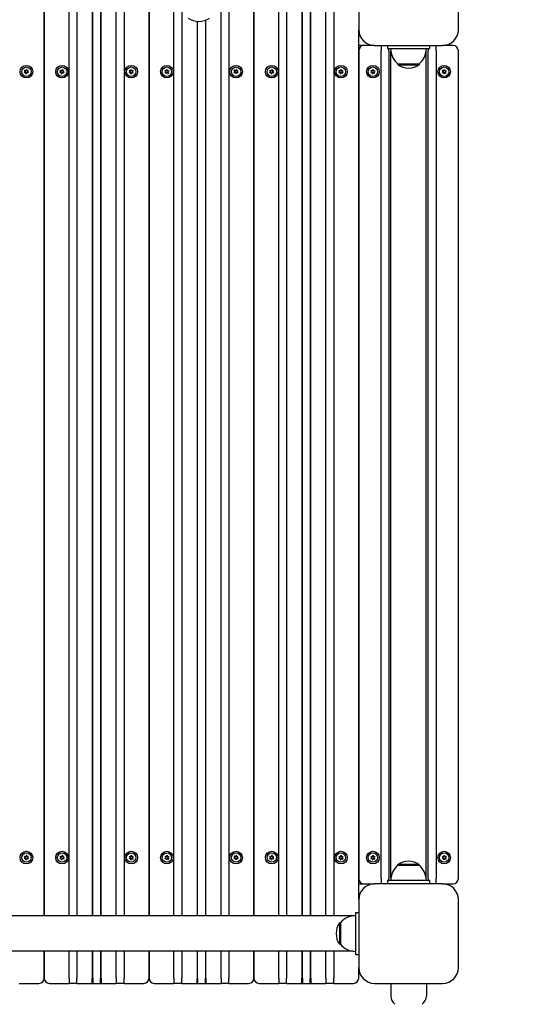
# Model space of a CAD drawing. Units: millimetres. Extents: x 13394 to 31194, y 957 to 22107.
# Drawn here: x 22591 to 23088, y 7482 to 8422 of the extents above; entities that cross this region are included whole.
import ezdxf

# ---------------------------------------------------------------- set-up
doc = ezdxf.new("R2010")
doc.units = ezdxf.units.MM
doc.linetypes.add('ACAD_ISO03W100', pattern=[30, 12, -18])
for name, color, linetype in [('strefa bezpieczeństwa', 6, 'ACAD_ISO03W100'), ('Widoczne (ISO)', 255, 'Continuous'), ('wymiary 100 strefy', 5, 'Continuous')]:
    doc.layers.add(name, color=color, linetype=linetype)
doc.styles.get("Standard").update_dxf_attribs({"font": 'arial.ttf'})
doc.dimstyles.new('FK_rzuty 100_STREFY', dxfattribs={"dimscale": 100, "dimtxt": 4, "dimasz": 2.5, "dimexe": 1.25, "dimexo": 0.625, "dimgap": 1, "dimtad": 1, "dimdec": 1, "dimlfac": 0.001, "dimrnd": 0.01, "dimzin": 1, "dimdsep": 46, "dimtxsty": 'Standard', "dimblk": 'OBLIQUE', "dimcen": 2.5, "dimadec": 0, "dimazin": 0, "dimtfac": 1, "dimtdec": 1, "dimtmove": 0, "dimatfit": 3, "dimfxl": 1, "dimarcsym": 0})

# ---------------------------------------------------------------- blocks, each defined once
blk = doc.blocks.new('_Oblique')
at = {"color": 0, "linetype": 'ByBlock', "lineweight": -2}
blk.add_line((-0.5, -0.5), (0.5, 0.5), dxfattribs=at)
blk = doc.blocks.new('*D6')
at = {"layer": 'Defpoints', "color": 0, "transparency": 16777216}
for p in [(22019.81, 12659.44), (19266.31, 3650.91), (25908.14, 3650.91)]:
    blk.add_point(p, dxfattribs=at)
at = {"layer": 'wymiary 100 strefy', "color": 0, "lineweight": -2, "transparency": 16777216}
for p, q in [((22082.31, 12659.44), (26033.14, 12659.44)), ((25908.14, 12659.44), (25908.14, 3650.91)), ((19328.81, 3650.91), (26033.14, 3650.91))]:
    blk.add_line(p, q, dxfattribs=at)
at = {"layer": 'wymiary 100 strefy', "color": 0, "lineweight": -2, "transparency": 16777216, "xscale": 200, "yscale": 200, "zscale": 200}
for p, rotation in [((25908.14, 12659.44), 90), ((25908.14, 3650.91), 270)]:
    blk.add_blockref('_Oblique', p, dxfattribs=dict(at, rotation=rotation))
at = {"layer": 'wymiary 100 strefy', "color": 0, "transparency": 16777216, "insert": (25654.97, 8155.18), "char_height": 300, "attachment_point": 5, "rotation": 90}
blk.add_mtext('9.00 m', dxfattribs=at)
blk = doc.blocks.new('*D7')
at = {"layer": 'Defpoints', "color": 0, "transparency": 16777216}
for p in [(17529.81, 8480.12), (24509.81, 7501.91), (24509.81, 2525.63)]:
    blk.add_point(p, dxfattribs=at)
at = {"layer": 'wymiary 100 strefy', "color": 0, "lineweight": -2, "transparency": 16777216}
for p, q in [((17529.81, 8417.62), (17529.81, 2400.63)), ((24509.81, 7439.41), (24509.81, 2400.63)), ((17529.81, 2525.63), (24509.81, 2525.63))]:
    blk.add_line(p, q, dxfattribs=at)
at = {"layer": 'wymiary 100 strefy', "color": 0, "lineweight": -2, "transparency": 16777216, "xscale": 200, "yscale": 200, "zscale": 200, "rotation": 180}
blk.add_blockref('_Oblique', (17529.81, 2525.63), dxfattribs=at)
at = {"layer": 'wymiary 100 strefy', "color": 0, "lineweight": -2, "transparency": 16777216, "xscale": 200, "yscale": 200, "zscale": 200}
blk.add_blockref('_Oblique', (24509.81, 2525.63), dxfattribs=at)
at = {"layer": 'wymiary 100 strefy', "color": 0, "transparency": 16777216, "insert": (21019.81, 2778.8), "char_height": 300, "attachment_point": 5}
blk.add_mtext('7.00 m', dxfattribs=at)

msp = doc.modelspace()

# ---------------------------------------------------------------- linework, layer by layer
at = {"layer": 'strefa bezpieczeństwa', "ltscale": 10}
msp.add_lwpolyline([(19029.811, 10958.332), (20019.811, 10958.332, -0.0851642), (20519.811, 10872.546), (20519.811, 11159.445, -0.4142136), (22019.811, 12659.445), (23009.811, 12659.445, -0.4142136), (24509.811, 11159.445), (24509.811, 7501.911, -0.4142136), (23009.811, 6001.911), (21217.534, 6001.911, -0.1350814), (20786.311, 5332.877), (20786.311, 4650.911, -0.4142136), (19786.311, 3650.911), (19266.311, 3650.911, -0.4142136), (18266.311, 4650.911), (18266.311, 5332.877, -0.2134218), (17766.311, 6450.911), (17766.311, 6693.476, -0.1432679), (17529.811, 7501.911), (17529.811, 9458.332, -0.4142136)], format="xyb", close=True, dxfattribs=at)
at = {"layer": 'Widoczne (ISO)'}
for p, q in [((22914.811, 8476.911), (22914.811, 8411.911)), ((23009.811, 8411.911), (23009.811, 8476.911)), ((22614.811, 8429.961), (22614.811, 7566.261)), ((22614.811, 7566.261), (22614.811, 8429.961)), ((22638.561, 7566.261), (22638.561, 8429.961)), ((22646.061, 8429.961), (22646.061, 7566.261)), ((22660.561, 8429.961), (22660.561, 7566.261)), ((22661.061, 7566.261), (22661.061, 8429.961)), ((22668.561, 8429.961), (22668.561, 7566.261)), ((22669.061, 7566.261), (22669.061, 8429.961)), ((22683.561, 7566.261), (22683.561, 8429.961)), ((22691.061, 8429.961), (22691.061, 7566.261)), ((22714.811, 8429.961), (22714.811, 7566.261)), ((22714.811, 7566.261), (22714.811, 8429.961)), ((22738.561, 7566.261), (22738.561, 8429.961)), ((22746.061, 8429.961), (22746.061, 7566.261)), ((22783.561, 7566.261), (22783.561, 8429.961)), ((22791.061, 8429.961), (22791.061, 7566.261)), ((22814.811, 8429.961), (22814.811, 7566.261)), ((22814.811, 7566.261), (22814.811, 8429.961)), ((22838.561, 7566.261), (22838.561, 8429.961)), ((22846.061, 8429.961), (22846.061, 7566.261)), ((22860.561, 8429.961), (22860.561, 7566.261)), ((22861.061, 7566.261), (22861.061, 8429.961)), ((22868.561, 8429.961), (22868.561, 7566.261)), ((22869.061, 7566.261), (22869.061, 8429.961)), ((22883.561, 7566.261), (22883.561, 8429.961)), ((22891.061, 8429.961), (22891.061, 7566.261)), ((22760.561, 8419.992), (22760.561, 7566.261)), ((22761.061, 7566.261), (22761.061, 8419.952)), ((22768.561, 8420.968), (22768.561, 7566.261)), ((22769.061, 7566.261), (22769.061, 8421.15)), ((22914.811, 7581.911), (22914.811, 8411.911)), ((22919.811, 8396.911), (22914.811, 8396.911)), ((22914.811, 8391.911), (22914.811, 7601.911)), ((22929.811, 8396.911), (22919.811, 8396.911)), ((22929.811, 8396.911), (22994.811, 8396.911)), ((22936.061, 8396.911), (22936.061, 8391.911)), ((22936.061, 7601.911), (22936.061, 8391.911)), ((22942.311, 8396.911), (22942.311, 8393.911)), ((22942.311, 8393.911), (22982.311, 8393.911)), ((22943.561, 8391.911), (22943.561, 8393.911)), ((22943.561, 8391.911), (22943.561, 7601.911)), ((22945.461, 7602.291), (22945.461, 8391.531)), ((22979.161, 7602.291), (22979.161, 8391.531)), ((22981.061, 8393.911), (22981.061, 8391.911)), ((22981.061, 7601.911), (22981.061, 8391.911)), ((22982.311, 8396.911), (22982.311, 8393.911)), ((22988.561, 8391.911), (22988.561, 8396.911)), ((22988.561, 8391.911), (22988.561, 7601.911)), ((23004.811, 8396.911), (22994.811, 8396.911)), ((23009.811, 7601.911), (23009.811, 8391.911)), ((22596.766, 8372.233), (22596.059, 8373.164)), ((22596.162, 8373.297), (22597.24, 8372.843)), ((22597.567, 8372.977), (22598.021, 8374.054)), ((22598.187, 8374.032), (22598.333, 8372.872)), ((22598.612, 8372.655), (22599.772, 8372.801)), ((22599.835, 8372.646), (22598.904, 8371.939)), ((22630.766, 8372.233), (22630.059, 8373.164)), ((22630.162, 8373.297), (22631.24, 8372.843)), ((22631.567, 8372.977), (22632.021, 8374.054)), ((22632.187, 8374.032), (22632.333, 8372.872)), ((22632.612, 8372.655), (22633.772, 8372.801)), ((22633.835, 8372.646), (22632.904, 8371.939)), ((22696.766, 8372.233), (22696.059, 8373.164)), ((22696.162, 8373.297), (22697.24, 8372.843)), ((22697.567, 8372.977), (22698.021, 8374.054)), ((22698.187, 8374.032), (22698.333, 8372.872)), ((22698.612, 8372.655), (22699.772, 8372.801)), ((22699.835, 8372.646), (22698.904, 8371.939)), ((22730.766, 8372.233), (22730.059, 8373.164)), ((22730.162, 8373.297), (22731.24, 8372.843)), ((22731.567, 8372.977), (22732.021, 8374.054)), ((22732.187, 8374.032), (22732.333, 8372.872)), ((22732.612, 8372.655), (22733.772, 8372.801)), ((22733.835, 8372.646), (22732.904, 8371.939)), ((22796.766, 8372.233), (22796.059, 8373.164)), ((22796.162, 8373.297), (22797.24, 8372.843)), ((22797.567, 8372.977), (22798.021, 8374.054)), ((22798.187, 8374.032), (22798.333, 8372.872)), ((22798.612, 8372.655), (22799.772, 8372.801)), ((22799.835, 8372.646), (22798.904, 8371.939)), ((22830.766, 8372.233), (22830.059, 8373.164)), ((22830.162, 8373.297), (22831.24, 8372.843)), ((22831.567, 8372.977), (22832.021, 8374.054)), ((22832.187, 8374.032), (22832.333, 8372.872)), ((22832.612, 8372.655), (22833.772, 8372.801)), ((22833.835, 8372.646), (22832.904, 8371.939)), ((22896.766, 8372.233), (22896.059, 8373.164)), ((22896.162, 8373.297), (22897.24, 8372.843)), ((22897.567, 8372.977), (22898.021, 8374.054)), ((22898.187, 8374.032), (22898.333, 8372.872)), ((22898.612, 8372.655), (22899.772, 8372.801)), ((22899.835, 8372.646), (22898.904, 8371.939)), ((22927.266, 8372.233), (22926.559, 8373.164)), ((22926.662, 8373.297), (22927.74, 8372.843)), ((22928.067, 8372.977), (22928.521, 8374.054)), ((22928.687, 8374.032), (22928.833, 8372.872)), ((22929.112, 8372.655), (22930.272, 8372.801)), ((22930.335, 8372.646), (22929.404, 8371.939)), ((22952.061, 8379.411), (22972.561, 8379.411)), ((22952.061, 8379.411), (22952.061, 8378.411)), ((22952.061, 8378.411), (22972.561, 8378.411)), ((22972.561, 8379.411), (22972.561, 8378.411)), ((22995.266, 8372.233), (22994.559, 8373.164)), ((22994.662, 8373.297), (22995.74, 8372.843)), ((22996.067, 8372.977), (22996.521, 8374.054)), ((22996.687, 8374.032), (22996.833, 8372.872)), ((22997.112, 8372.655), (22998.272, 8372.801)), ((22998.335, 8372.646), (22997.404, 8371.939)), ((22595.787, 8371.176), (22596.718, 8371.883)), ((22597.01, 8371.167), (22595.85, 8371.021)), ((22597.435, 8369.79), (22597.289, 8370.95)), ((22598.055, 8370.845), (22597.601, 8369.768)), ((22599.459, 8370.525), (22598.382, 8370.979)), ((22598.856, 8371.589), (22599.562, 8370.658)), ((22629.787, 8371.176), (22630.718, 8371.883)), ((22631.01, 8371.167), (22629.85, 8371.021)), ((22631.435, 8369.79), (22631.289, 8370.95)), ((22632.055, 8370.845), (22631.601, 8369.768)), ((22633.459, 8370.525), (22632.382, 8370.979)), ((22632.856, 8371.589), (22633.562, 8370.658)), ((22695.787, 8371.176), (22696.718, 8371.883)), ((22697.01, 8371.167), (22695.85, 8371.021)), ((22697.435, 8369.79), (22697.289, 8370.95)), ((22698.055, 8370.845), (22697.601, 8369.768)), ((22699.459, 8370.525), (22698.382, 8370.979)), ((22698.856, 8371.589), (22699.562, 8370.658)), ((22729.787, 8371.176), (22730.718, 8371.883)), ((22731.01, 8371.167), (22729.85, 8371.021)), ((22731.435, 8369.79), (22731.289, 8370.95)), ((22732.055, 8370.845), (22731.601, 8369.768)), ((22733.459, 8370.525), (22732.382, 8370.979)), ((22732.856, 8371.589), (22733.562, 8370.658)), ((22795.787, 8371.176), (22796.718, 8371.883)), ((22797.01, 8371.167), (22795.85, 8371.021)), ((22797.435, 8369.79), (22797.289, 8370.95)), ((22798.055, 8370.845), (22797.601, 8369.768)), ((22799.459, 8370.525), (22798.382, 8370.979)), ((22798.856, 8371.589), (22799.562, 8370.658)), ((22829.787, 8371.176), (22830.718, 8371.883)), ((22831.01, 8371.167), (22829.85, 8371.021)), ((22831.435, 8369.79), (22831.289, 8370.95)), ((22832.055, 8370.845), (22831.601, 8369.768)), ((22833.459, 8370.525), (22832.382, 8370.979)), ((22832.856, 8371.589), (22833.562, 8370.658)), ((22895.787, 8371.176), (22896.718, 8371.883)), ((22897.01, 8371.167), (22895.85, 8371.021)), ((22897.435, 8369.79), (22897.289, 8370.95)), ((22898.055, 8370.845), (22897.601, 8369.768)), ((22899.459, 8370.525), (22898.382, 8370.979)), ((22898.856, 8371.589), (22899.562, 8370.658)), ((22926.287, 8371.176), (22927.218, 8371.883)), ((22927.51, 8371.167), (22926.35, 8371.021)), ((22927.935, 8369.79), (22927.789, 8370.95)), ((22928.555, 8370.845), (22928.101, 8369.768)), ((22929.959, 8370.525), (22928.882, 8370.979)), ((22929.356, 8371.589), (22930.062, 8370.658)), ((22994.287, 8371.176), (22995.218, 8371.883)), ((22995.51, 8371.167), (22994.35, 8371.021)), ((22995.935, 8369.79), (22995.789, 8370.95)), ((22996.555, 8370.845), (22996.101, 8369.768)), ((22997.959, 8370.525), (22996.882, 8370.979)), ((22997.356, 8371.589), (22998.062, 8370.658)), ((22595.787, 7621.176), (22596.718, 7621.883)), ((22597.01, 7621.167), (22595.85, 7621.021)), ((22596.766, 7622.233), (22596.059, 7623.164)), ((22596.162, 7623.297), (22597.24, 7622.843)), ((22597.435, 7619.79), (22597.289, 7620.95)), ((22597.567, 7622.977), (22598.021, 7624.054)), ((22598.055, 7620.845), (22597.601, 7619.768)), ((22598.187, 7624.032), (22598.333, 7622.872)), ((22599.459, 7620.525), (22598.382, 7620.979)), ((22598.612, 7622.655), (22599.772, 7622.801)), ((22598.856, 7621.589), (22599.562, 7620.658)), ((22599.835, 7622.646), (22598.904, 7621.939)), ((22629.787, 7621.176), (22630.718, 7621.883)), ((22631.01, 7621.167), (22629.85, 7621.021)), ((22630.766, 7622.233), (22630.059, 7623.164)), ((22630.162, 7623.297), (22631.24, 7622.843)), ((22631.435, 7619.79), (22631.289, 7620.95)), ((22631.567, 7622.977), (22632.021, 7624.054)), ((22632.055, 7620.845), (22631.601, 7619.768)), ((22632.187, 7624.032), (22632.333, 7622.872)), ((22633.459, 7620.525), (22632.382, 7620.979)), ((22632.612, 7622.655), (22633.772, 7622.801)), ((22632.856, 7621.589), (22633.562, 7620.658)), ((22633.835, 7622.646), (22632.904, 7621.939)), ((22695.787, 7621.176), (22696.718, 7621.883)), ((22697.01, 7621.167), (22695.85, 7621.021)), ((22696.766, 7622.233), (22696.059, 7623.164)), ((22696.162, 7623.297), (22697.24, 7622.843)), ((22697.435, 7619.79), (22697.289, 7620.95)), ((22697.567, 7622.977), (22698.021, 7624.054)), ((22698.055, 7620.845), (22697.601, 7619.768)), ((22698.187, 7624.032), (22698.333, 7622.872)), ((22699.459, 7620.525), (22698.382, 7620.979)), ((22698.612, 7622.655), (22699.772, 7622.801)), ((22698.856, 7621.589), (22699.562, 7620.658)), ((22699.835, 7622.646), (22698.904, 7621.939)), ((22729.787, 7621.176), (22730.718, 7621.883)), ((22731.01, 7621.167), (22729.85, 7621.021)), ((22730.766, 7622.233), (22730.059, 7623.164)), ((22730.162, 7623.297), (22731.24, 7622.843)), ((22731.435, 7619.79), (22731.289, 7620.95)), ((22731.567, 7622.977), (22732.021, 7624.054)), ((22732.055, 7620.845), (22731.601, 7619.768)), ((22732.187, 7624.032), (22732.333, 7622.872)), ((22733.459, 7620.525), (22732.382, 7620.979)), ((22732.612, 7622.655), (22733.772, 7622.801)), ((22732.856, 7621.589), (22733.562, 7620.658)), ((22733.835, 7622.646), (22732.904, 7621.939)), ((22795.787, 7621.176), (22796.718, 7621.883)), ((22797.01, 7621.167), (22795.85, 7621.021)), ((22796.766, 7622.233), (22796.059, 7623.164)), ((22796.162, 7623.297), (22797.24, 7622.843)), ((22797.435, 7619.79), (22797.289, 7620.95)), ((22797.567, 7622.977), (22798.021, 7624.054)), ((22798.055, 7620.845), (22797.601, 7619.768)), ((22798.187, 7624.032), (22798.333, 7622.872)), ((22799.459, 7620.525), (22798.382, 7620.979)), ((22798.612, 7622.655), (22799.772, 7622.801)), ((22798.856, 7621.589), (22799.562, 7620.658)), ((22799.835, 7622.646), (22798.904, 7621.939)), ((22829.787, 7621.176), (22830.718, 7621.883)), ((22831.01, 7621.167), (22829.85, 7621.021)), ((22830.766, 7622.233), (22830.059, 7623.164)), ((22830.162, 7623.297), (22831.24, 7622.843)), ((22831.435, 7619.79), (22831.289, 7620.95)), ((22831.567, 7622.977), (22832.021, 7624.054)), ((22832.055, 7620.845), (22831.601, 7619.768)), ((22832.187, 7624.032), (22832.333, 7622.872)), ((22833.459, 7620.525), (22832.382, 7620.979)), ((22832.612, 7622.655), (22833.772, 7622.801)), ((22832.856, 7621.589), (22833.562, 7620.658)), ((22833.835, 7622.646), (22832.904, 7621.939)), ((22895.787, 7621.176), (22896.718, 7621.883)), ((22897.01, 7621.167), (22895.85, 7621.021)), ((22896.766, 7622.233), (22896.059, 7623.164)), ((22896.162, 7623.297), (22897.24, 7622.843)), ((22897.435, 7619.79), (22897.289, 7620.95)), ((22897.567, 7622.977), (22898.021, 7624.054)), ((22898.055, 7620.845), (22897.601, 7619.768)), ((22898.187, 7624.032), (22898.333, 7622.872)), ((22899.459, 7620.525), (22898.382, 7620.979)), ((22898.612, 7622.655), (22899.772, 7622.801)), ((22898.856, 7621.589), (22899.562, 7620.658)), ((22899.835, 7622.646), (22898.904, 7621.939)), ((22926.287, 7621.176), (22927.218, 7621.883)), ((22927.51, 7621.167), (22926.35, 7621.021)), ((22927.266, 7622.233), (22926.559, 7623.164)), ((22926.662, 7623.297), (22927.74, 7622.843)), ((22927.935, 7619.79), (22927.789, 7620.95)), ((22928.067, 7622.977), (22928.521, 7624.054)), ((22928.555, 7620.845), (22928.101, 7619.768)), ((22928.687, 7624.032), (22928.833, 7622.872)), ((22929.959, 7620.525), (22928.882, 7620.979)), ((22929.112, 7622.655), (22930.272, 7622.801)), ((22929.356, 7621.589), (22930.062, 7620.658)), ((22930.335, 7622.646), (22929.404, 7621.939)), ((22994.287, 7621.176), (22995.218, 7621.883)), ((22995.51, 7621.167), (22994.35, 7621.021)), ((22995.266, 7622.233), (22994.559, 7623.164)), ((22994.662, 7623.297), (22995.74, 7622.843)), ((22995.935, 7619.79), (22995.789, 7620.95)), ((22996.067, 7622.977), (22996.521, 7624.054)), ((22996.555, 7620.845), (22996.101, 7619.768)), ((22996.687, 7624.032), (22996.833, 7622.872)), ((22997.959, 7620.525), (22996.882, 7620.979)), ((22997.112, 7622.655), (22998.272, 7622.801)), ((22997.356, 7621.589), (22998.062, 7620.658)), ((22998.335, 7622.646), (22997.404, 7621.939)), ((22972.561, 7615.411), (22952.061, 7615.411)), ((22952.061, 7614.411), (22952.061, 7615.411)), ((22972.561, 7614.411), (22952.061, 7614.411)), ((22972.561, 7614.411), (22972.561, 7615.411)), ((22936.061, 7601.911), (22936.061, 7596.911)), ((22943.561, 7599.911), (22943.561, 7601.911)), ((22981.061, 7601.911), (22981.061, 7599.911)), ((22988.561, 7596.911), (22988.561, 7601.911)), ((22914.811, 7596.911), (22919.811, 7596.911)), ((22919.811, 7596.911), (22929.811, 7596.911)), ((22994.811, 7596.911), (22929.811, 7596.911)), ((22982.311, 7599.911), (22942.311, 7599.911)), ((22942.311, 7599.911), (22942.311, 7596.911)), ((22982.311, 7599.911), (22982.311, 7596.911)), ((22994.811, 7596.911), (23004.811, 7596.911)), ((22914.811, 7581.911), (22914.811, 7516.911)), ((23009.811, 7516.911), (23009.811, 7581.911)), ((22909.431, 7566.261), (22120.19, 7566.261)), ((22911.811, 7569.411), (22911.811, 7529.411)), ((22911.811, 7569.411), (22914.811, 7569.411)), ((22896.311, 7559.661), (22896.311, 7539.161)), ((22897.311, 7559.661), (22896.311, 7559.661)), ((22897.311, 7559.661), (22897.311, 7539.161)), ((22897.311, 7539.161), (22896.311, 7539.161)), ((22909.431, 7532.561), (22120.19, 7532.561)), ((22614.811, 7532.561), (22614.811, 7506.911)), ((22614.811, 7506.911), (22614.811, 7532.561)), ((22638.561, 7506.911), (22638.561, 7532.561)), ((22646.061, 7532.561), (22646.061, 7506.911)), ((22660.561, 7532.561), (22660.561, 7506.911)), ((22661.061, 7506.911), (22661.061, 7532.561)), ((22668.561, 7532.561), (22668.561, 7506.911)), ((22669.061, 7506.911), (22669.061, 7532.561)), ((22683.561, 7506.911), (22683.561, 7532.561)), ((22691.061, 7532.561), (22691.061, 7506.911)), ((22714.811, 7532.561), (22714.811, 7506.911)), ((22714.811, 7506.911), (22714.811, 7532.561)), ((22738.561, 7506.911), (22738.561, 7532.561)), ((22746.061, 7532.561), (22746.061, 7506.911)), ((22760.561, 7532.561), (22760.561, 7506.911)), ((22761.061, 7506.911), (22761.061, 7532.561)), ((22768.561, 7532.561), (22768.561, 7506.911)), ((22769.061, 7506.911), (22769.061, 7532.561)), ((22783.561, 7506.911), (22783.561, 7532.561)), ((22791.061, 7532.561), (22791.061, 7506.911)), ((22814.811, 7532.561), (22814.811, 7506.911)), ((22814.811, 7506.911), (22814.811, 7532.561)), ((22838.561, 7506.911), (22838.561, 7532.561)), ((22846.061, 7532.561), (22846.061, 7506.911)), ((22860.561, 7532.561), (22860.561, 7506.911)), ((22861.061, 7506.911), (22861.061, 7532.561)), ((22868.561, 7532.561), (22868.561, 7506.911)), ((22869.061, 7506.911), (22869.061, 7532.561)), ((22883.561, 7506.911), (22883.561, 7532.561)), ((22891.061, 7532.561), (22891.061, 7506.911)), ((22911.811, 7529.411), (22914.811, 7529.411)), ((22914.811, 7506.911), (22914.811, 7516.911)), ((22591.061, 7501.911), (22609.811, 7501.911)), ((22619.811, 7501.911), (22638.561, 7501.911)), ((22638.561, 7506.911), (22638.561, 7501.911)), ((22646.061, 7501.911), (22638.561, 7501.911)), ((22646.061, 7501.911), (22646.061, 7506.911)), ((22646.061, 7501.911), (22660.561, 7501.911)), ((22660.561, 7501.911), (22660.561, 7506.911)), ((22660.561, 7501.911), (22661.061, 7502.411)), ((22660.561, 7501.911), (22669.061, 7501.911)), ((22661.061, 7506.911), (22661.061, 7502.411)), ((22668.561, 7502.411), (22668.561, 7506.911)), ((22669.061, 7501.911), (22668.561, 7502.411)), ((22669.061, 7506.911), (22669.061, 7501.911)), ((22669.061, 7501.911), (22683.561, 7501.911)), ((22683.561, 7506.911), (22683.561, 7501.911)), ((22691.061, 7501.911), (22683.561, 7501.911)), ((22691.061, 7501.911), (22691.061, 7506.911)), ((22691.061, 7501.911), (22709.811, 7501.911)), ((22719.811, 7501.911), (22738.561, 7501.911)), ((22738.561, 7506.911), (22738.561, 7501.911)), ((22746.061, 7501.911), (22738.561, 7501.911)), ((22746.061, 7501.911), (22746.061, 7506.911)), ((22746.061, 7501.911), (22760.561, 7501.911)), ((22760.561, 7501.911), (22760.561, 7506.911)), ((22760.561, 7501.911), (22761.061, 7502.411)), ((22760.561, 7501.911), (22769.061, 7501.911)), ((22761.061, 7506.911), (22761.061, 7502.411)), ((22768.561, 7502.411), (22768.561, 7506.911)), ((22769.061, 7501.911), (22768.561, 7502.411)), ((22769.061, 7506.911), (22769.061, 7501.911)), ((22769.061, 7501.911), (22783.561, 7501.911)), ((22783.561, 7506.911), (22783.561, 7501.911)), ((22791.061, 7501.911), (22783.561, 7501.911)), ((22791.061, 7501.911), (22791.061, 7506.911)), ((22791.061, 7501.911), (22809.811, 7501.911)), ((22819.811, 7501.911), (22838.561, 7501.911)), ((22838.561, 7506.911), (22838.561, 7501.911)), ((22846.061, 7501.911), (22838.561, 7501.911)), ((22846.061, 7501.911), (22846.061, 7506.911)), ((22846.061, 7501.911), (22860.561, 7501.911)), ((22860.561, 7501.911), (22860.561, 7506.911)), ((22860.561, 7501.911), (22861.061, 7502.411)), ((22860.561, 7501.911), (22869.061, 7501.911)), ((22861.061, 7506.911), (22861.061, 7502.411)), ((22868.561, 7502.411), (22868.561, 7506.911)), ((22869.061, 7501.911), (22868.561, 7502.411)), ((22869.061, 7506.911), (22869.061, 7501.911)), ((22869.061, 7501.911), (22883.561, 7501.911)), ((22883.561, 7506.911), (22883.561, 7501.911)), ((22891.061, 7501.911), (22883.561, 7501.911)), ((22891.061, 7501.911), (22891.061, 7506.911)), ((22891.061, 7501.911), (22909.811, 7501.911)), ((22929.811, 7501.911), (22994.811, 7501.911)), ((22945.311, 7501.911), (22945.311, 7489.911)), ((22979.311, 7501.911), (22979.311, 7489.911))]:
    msp.add_line(p, q, dxfattribs=at)
for centre, radius in [((22597.811, 8371.911), 6), ((22597.811, 8371.911), 4.5), ((22631.811, 8371.911), 6), ((22631.811, 8371.911), 4.5), ((22697.811, 8371.911), 6), ((22697.811, 8371.911), 4.5), ((22731.811, 8371.911), 6), ((22731.811, 8371.911), 4.5), ((22797.811, 8371.911), 6), ((22797.811, 8371.911), 4.5), ((22831.811, 8371.911), 6), ((22831.811, 8371.911), 4.5), ((22897.811, 8371.911), 6), ((22897.811, 8371.911), 4.5), ((22928.311, 8371.911), 6), ((22928.311, 8371.911), 4.5), ((22996.311, 8371.911), 6), ((22996.311, 8371.911), 4.5), ((22597.811, 7621.911), 6), ((22597.811, 7621.911), 4.5), ((22631.811, 7621.911), 6), ((22631.811, 7621.911), 4.5), ((22697.811, 7621.911), 6), ((22697.811, 7621.911), 4.5), ((22731.811, 7621.911), 6), ((22731.811, 7621.911), 4.5), ((22797.811, 7621.911), 6), ((22797.811, 7621.911), 4.5), ((22831.811, 7621.911), 6), ((22831.811, 7621.911), 4.5), ((22897.811, 7621.911), 6), ((22897.811, 7621.911), 4.5), ((22928.311, 7621.911), 6), ((22928.311, 7621.911), 4.5), ((22996.311, 7621.911), 6), ((22996.311, 7621.911), 4.5)]:
    msp.add_circle(centre, radius, dxfattribs=at)
for centre, radius, start, end in [((22762.311, 8438.921), 19.01, 237.372295, 302.627705), ((22929.811, 8411.911), 15, 180, 270), ((22994.811, 8411.911), 15, 270, 0), ((22919.811, 8391.911), 5, 90, 180), ((22964.26, 8393.911), 18.949, 180, 229.92558), ((22960.362, 8393.911), 18.949, 310.07442, 0), ((23004.811, 8391.911), 5, 0, 90), ((22596.127, 8373.216), 0.085, 142.229359, 217.181889), ((22597.811, 8371.911), 2.215, 142.13442, 142.229359), ((22596.129, 8373.218), 0.085, 67.181889, 142.13442), ((22596.567, 8372.082), 0.25, 307.181889, 37.181889), ((22597.337, 8373.074), 0.25, 247.181889, 337.181889), ((22598.099, 8374.021), 0.085, 82.229359, 157.181889), ((22597.811, 8371.911), 2.215, 82.13442, 82.229359), ((22598.102, 8374.021), 0.085, 7.181889, 82.13442), ((22598.581, 8372.903), 0.25, 187.181889, 277.181889), ((22599.783, 8372.717), 0.085, 22.229359, 97.181889), ((22599.784, 8372.714), 0.085, 307.181889, 22.13442), ((22597.811, 8371.911), 2.215, 22.13442, 22.229359), ((22630.127, 8373.216), 0.085, 142.229359, 217.181889), ((22631.811, 8371.911), 2.215, 142.13442, 142.229359), ((22630.129, 8373.218), 0.085, 67.181889, 142.13442), ((22630.567, 8372.082), 0.25, 307.181889, 37.181889), ((22631.337, 8373.074), 0.25, 247.181889, 337.181889), ((22632.099, 8374.021), 0.085, 82.229359, 157.181889), ((22631.811, 8371.911), 2.215, 82.13442, 82.229359), ((22632.102, 8374.021), 0.085, 7.181889, 82.13442), ((22632.581, 8372.903), 0.25, 187.181889, 277.181889), ((22633.783, 8372.717), 0.085, 22.229359, 97.181889), ((22633.784, 8372.714), 0.085, 307.181889, 22.13442), ((22631.811, 8371.911), 2.215, 22.13442, 22.229359), ((22696.127, 8373.216), 0.085, 142.229359, 217.181889), ((22697.811, 8371.911), 2.215, 142.13442, 142.229359), ((22696.129, 8373.218), 0.085, 67.181889, 142.13442), ((22696.567, 8372.082), 0.25, 307.181889, 37.181889), ((22697.337, 8373.074), 0.25, 247.181889, 337.181889), ((22698.099, 8374.021), 0.085, 82.229359, 157.181889), ((22697.811, 8371.911), 2.215, 82.13442, 82.229359), ((22698.102, 8374.021), 0.085, 7.181889, 82.13442), ((22698.581, 8372.903), 0.25, 187.181889, 277.181889), ((22699.783, 8372.717), 0.085, 22.229359, 97.181889), ((22699.784, 8372.714), 0.085, 307.181889, 22.13442), ((22697.811, 8371.911), 2.215, 22.13442, 22.229359), ((22730.127, 8373.216), 0.085, 142.229359, 217.181889), ((22731.811, 8371.911), 2.215, 142.13442, 142.229359), ((22730.129, 8373.218), 0.085, 67.181889, 142.13442), ((22730.567, 8372.082), 0.25, 307.181889, 37.181889), ((22731.337, 8373.074), 0.25, 247.181889, 337.181889), ((22732.099, 8374.021), 0.085, 82.229359, 157.181889), ((22731.811, 8371.911), 2.215, 82.13442, 82.229359), ((22732.102, 8374.021), 0.085, 7.181889, 82.13442), ((22732.581, 8372.903), 0.25, 187.181889, 277.181889), ((22733.783, 8372.717), 0.085, 22.229359, 97.181889), ((22733.784, 8372.714), 0.085, 307.181889, 22.13442), ((22731.811, 8371.911), 2.215, 22.13442, 22.229359), ((22796.127, 8373.216), 0.085, 142.229359, 217.181889), ((22797.811, 8371.911), 2.215, 142.13442, 142.229359), ((22796.129, 8373.218), 0.085, 67.181889, 142.13442), ((22796.567, 8372.082), 0.25, 307.181889, 37.181889), ((22797.337, 8373.074), 0.25, 247.181889, 337.181889), ((22798.099, 8374.021), 0.085, 82.229359, 157.181889), ((22797.811, 8371.911), 2.215, 82.13442, 82.229359), ((22798.102, 8374.021), 0.085, 7.181889, 82.13442), ((22798.581, 8372.903), 0.25, 187.181889, 277.181889), ((22799.783, 8372.717), 0.085, 22.229359, 97.181889), ((22799.784, 8372.714), 0.085, 307.181889, 22.13442), ((22797.811, 8371.911), 2.215, 22.13442, 22.229359), ((22830.127, 8373.216), 0.085, 142.229359, 217.181889), ((22831.811, 8371.911), 2.215, 142.13442, 142.229359), ((22830.129, 8373.218), 0.085, 67.181889, 142.13442), ((22830.567, 8372.082), 0.25, 307.181889, 37.181889), ((22831.337, 8373.074), 0.25, 247.181889, 337.181889), ((22832.099, 8374.021), 0.085, 82.229359, 157.181889), ((22831.811, 8371.911), 2.215, 82.13442, 82.229359), ((22832.102, 8374.021), 0.085, 7.181889, 82.13442), ((22832.581, 8372.903), 0.25, 187.181889, 277.181889), ((22833.783, 8372.717), 0.085, 22.229359, 97.181889), ((22833.784, 8372.714), 0.085, 307.181889, 22.13442), ((22831.811, 8371.911), 2.215, 22.13442, 22.229359), ((22896.127, 8373.216), 0.085, 142.229359, 217.181889), ((22897.811, 8371.911), 2.215, 142.13442, 142.229359), ((22896.129, 8373.218), 0.085, 67.181889, 142.13442), ((22896.567, 8372.082), 0.25, 307.181889, 37.181889), ((22897.337, 8373.074), 0.25, 247.181889, 337.181889), ((22898.099, 8374.021), 0.085, 82.229359, 157.181889), ((22897.811, 8371.911), 2.215, 82.13442, 82.229359), ((22898.102, 8374.021), 0.085, 7.181889, 82.13442), ((22898.581, 8372.903), 0.25, 187.181889, 277.181889), ((22899.783, 8372.717), 0.085, 22.229359, 97.181889), ((22899.784, 8372.714), 0.085, 307.181889, 22.13442), ((22897.811, 8371.911), 2.215, 22.13442, 22.229359), ((22926.627, 8373.216), 0.085, 142.229359, 217.181889), ((22928.311, 8371.911), 2.215, 142.13442, 142.229359), ((22926.629, 8373.218), 0.085, 67.181889, 142.13442), ((22927.067, 8372.082), 0.25, 307.181889, 37.181889), ((22927.837, 8373.074), 0.25, 247.181889, 337.181889), ((22928.599, 8374.021), 0.085, 82.229359, 157.181889), ((22928.311, 8371.911), 2.215, 82.13442, 82.229359), ((22928.602, 8374.021), 0.085, 7.181889, 82.13442), ((22929.081, 8372.903), 0.25, 187.181889, 277.181889), ((22930.283, 8372.717), 0.085, 22.229359, 97.181889), ((22930.284, 8372.714), 0.085, 307.181889, 22.13442), ((22928.311, 8371.911), 2.215, 22.13442, 22.229359), ((22962.311, 8394.421), 19.01, 237.372295, 302.627705), ((22994.627, 8373.216), 0.085, 142.229359, 217.181889), ((22996.311, 8371.911), 2.215, 142.13442, 142.229359), ((22994.629, 8373.218), 0.085, 67.181889, 142.13442), ((22995.067, 8372.082), 0.25, 307.181889, 37.181889), ((22995.837, 8373.074), 0.25, 247.181889, 337.181889), ((22996.599, 8374.021), 0.085, 82.229359, 157.181889), ((22996.311, 8371.911), 2.215, 82.13442, 82.229359), ((22996.602, 8374.021), 0.085, 7.181889, 82.13442), ((22997.081, 8372.903), 0.25, 187.181889, 277.181889), ((22998.283, 8372.717), 0.085, 22.229359, 97.181889), ((22998.284, 8372.714), 0.085, 307.181889, 22.13442), ((22996.311, 8371.911), 2.215, 22.13442, 22.229359), ((22595.838, 8371.108), 0.085, 127.181889, 202.13442), ((22597.811, 8371.911), 2.215, 202.13442, 202.229359), ((22595.839, 8371.105), 0.085, 202.229359, 277.181889), ((22597.041, 8370.919), 0.25, 7.181889, 97.181889), ((22597.519, 8369.801), 0.085, 187.181889, 262.13442), ((22597.811, 8371.911), 2.215, 262.13442, 262.229359), ((22597.523, 8369.801), 0.085, 262.229359, 337.181889), ((22598.285, 8370.748), 0.25, 67.181889, 157.181889), ((22599.055, 8371.74), 0.25, 127.181889, 217.181889), ((22599.492, 8370.604), 0.085, 247.181889, 322.13442), ((22597.811, 8371.911), 2.215, 322.13442, 322.229359), ((22599.495, 8370.606), 0.085, 322.229359, 37.181889), ((22629.838, 8371.108), 0.085, 127.181889, 202.13442), ((22631.811, 8371.911), 2.215, 202.13442, 202.229359), ((22629.839, 8371.105), 0.085, 202.229359, 277.181889), ((22631.041, 8370.919), 0.25, 7.181889, 97.181889), ((22631.519, 8369.801), 0.085, 187.181889, 262.13442), ((22631.811, 8371.911), 2.215, 262.13442, 262.229359), ((22631.523, 8369.801), 0.085, 262.229359, 337.181889), ((22632.285, 8370.748), 0.25, 67.181889, 157.181889), ((22633.055, 8371.74), 0.25, 127.181889, 217.181889), ((22633.492, 8370.604), 0.085, 247.181889, 322.13442), ((22631.811, 8371.911), 2.215, 322.13442, 322.229359), ((22633.495, 8370.606), 0.085, 322.229359, 37.181889), ((22695.838, 8371.108), 0.085, 127.181889, 202.13442), ((22697.811, 8371.911), 2.215, 202.13442, 202.229359), ((22695.839, 8371.105), 0.085, 202.229359, 277.181889), ((22697.041, 8370.919), 0.25, 7.181889, 97.181889), ((22697.519, 8369.801), 0.085, 187.181889, 262.13442), ((22697.811, 8371.911), 2.215, 262.13442, 262.229359), ((22697.523, 8369.801), 0.085, 262.229359, 337.181889), ((22698.285, 8370.748), 0.25, 67.181889, 157.181889), ((22699.055, 8371.74), 0.25, 127.181889, 217.181889), ((22699.492, 8370.604), 0.085, 247.181889, 322.13442), ((22697.811, 8371.911), 2.215, 322.13442, 322.229359), ((22699.495, 8370.606), 0.085, 322.229359, 37.181889), ((22729.838, 8371.108), 0.085, 127.181889, 202.13442), ((22731.811, 8371.911), 2.215, 202.13442, 202.229359), ((22729.839, 8371.105), 0.085, 202.229359, 277.181889), ((22731.041, 8370.919), 0.25, 7.181889, 97.181889), ((22731.519, 8369.801), 0.085, 187.181889, 262.13442), ((22731.811, 8371.911), 2.215, 262.13442, 262.229359), ((22731.523, 8369.801), 0.085, 262.229359, 337.181889), ((22732.285, 8370.748), 0.25, 67.181889, 157.181889), ((22733.055, 8371.74), 0.25, 127.181889, 217.181889), ((22733.492, 8370.604), 0.085, 247.181889, 322.13442), ((22731.811, 8371.911), 2.215, 322.13442, 322.229359), ((22733.495, 8370.606), 0.085, 322.229359, 37.181889), ((22795.838, 8371.108), 0.085, 127.181889, 202.13442), ((22797.811, 8371.911), 2.215, 202.13442, 202.229359), ((22795.839, 8371.105), 0.085, 202.229359, 277.181889), ((22797.041, 8370.919), 0.25, 7.181889, 97.181889), ((22797.519, 8369.801), 0.085, 187.181889, 262.13442), ((22797.811, 8371.911), 2.215, 262.13442, 262.229359), ((22797.523, 8369.801), 0.085, 262.229359, 337.181889), ((22798.285, 8370.748), 0.25, 67.181889, 157.181889), ((22799.055, 8371.74), 0.25, 127.181889, 217.181889), ((22799.492, 8370.604), 0.085, 247.181889, 322.13442), ((22797.811, 8371.911), 2.215, 322.13442, 322.229359), ((22799.495, 8370.606), 0.085, 322.229359, 37.181889), ((22829.838, 8371.108), 0.085, 127.181889, 202.13442), ((22831.811, 8371.911), 2.215, 202.13442, 202.229359), ((22829.839, 8371.105), 0.085, 202.229359, 277.181889), ((22831.041, 8370.919), 0.25, 7.181889, 97.181889), ((22831.519, 8369.801), 0.085, 187.181889, 262.13442), ((22831.811, 8371.911), 2.215, 262.13442, 262.229359), ((22831.523, 8369.801), 0.085, 262.229359, 337.181889), ((22832.285, 8370.748), 0.25, 67.181889, 157.181889), ((22833.055, 8371.74), 0.25, 127.181889, 217.181889), ((22833.492, 8370.604), 0.085, 247.181889, 322.13442), ((22831.811, 8371.911), 2.215, 322.13442, 322.229359), ((22833.495, 8370.606), 0.085, 322.229359, 37.181889), ((22895.838, 8371.108), 0.085, 127.181889, 202.13442), ((22897.811, 8371.911), 2.215, 202.13442, 202.229359), ((22895.839, 8371.105), 0.085, 202.229359, 277.181889), ((22897.041, 8370.919), 0.25, 7.181889, 97.181889), ((22897.519, 8369.801), 0.085, 187.181889, 262.13442), ((22897.811, 8371.911), 2.215, 262.13442, 262.229359), ((22897.523, 8369.801), 0.085, 262.229359, 337.181889), ((22898.285, 8370.748), 0.25, 67.181889, 157.181889), ((22899.055, 8371.74), 0.25, 127.181889, 217.181889), ((22899.492, 8370.604), 0.085, 247.181889, 322.13442), ((22897.811, 8371.911), 2.215, 322.13442, 322.229359), ((22899.495, 8370.606), 0.085, 322.229359, 37.181889), ((22926.338, 8371.108), 0.085, 127.181889, 202.13442), ((22928.311, 8371.911), 2.215, 202.13442, 202.229359), ((22926.339, 8371.105), 0.085, 202.229359, 277.181889), ((22927.541, 8370.919), 0.25, 7.181889, 97.181889), ((22928.019, 8369.801), 0.085, 187.181889, 262.13442), ((22928.311, 8371.911), 2.215, 262.13442, 262.229359), ((22928.023, 8369.801), 0.085, 262.229359, 337.181889), ((22928.785, 8370.748), 0.25, 67.181889, 157.181889), ((22929.555, 8371.74), 0.25, 127.181889, 217.181889), ((22929.992, 8370.604), 0.085, 247.181889, 322.13442), ((22928.311, 8371.911), 2.215, 322.13442, 322.229359), ((22929.995, 8370.606), 0.085, 322.229359, 37.181889), ((22994.338, 8371.108), 0.085, 127.181889, 202.13442), ((22996.311, 8371.911), 2.215, 202.13442, 202.229359), ((22994.339, 8371.105), 0.085, 202.229359, 277.181889), ((22995.541, 8370.919), 0.25, 7.181889, 97.181889), ((22996.019, 8369.801), 0.085, 187.181889, 262.13442), ((22996.311, 8371.911), 2.215, 262.13442, 262.229359), ((22996.023, 8369.801), 0.085, 262.229359, 337.181889), ((22996.785, 8370.748), 0.25, 67.181889, 157.181889), ((22997.555, 8371.74), 0.25, 127.181889, 217.181889), ((22997.992, 8370.604), 0.085, 247.181889, 322.13442), ((22996.311, 8371.911), 2.215, 322.13442, 322.229359), ((22997.995, 8370.606), 0.085, 322.229359, 37.181889), ((22595.838, 7621.108), 0.085, 127.181889, 202.13442), ((22597.811, 7621.911), 2.215, 202.13442, 202.229359), ((22595.839, 7621.105), 0.085, 202.229359, 277.181889), ((22596.127, 7623.216), 0.085, 142.229359, 217.181889), ((22597.811, 7621.911), 2.215, 142.13442, 142.229359), ((22596.129, 7623.218), 0.085, 67.181889, 142.13442), ((22596.567, 7622.082), 0.25, 307.181889, 37.181889), ((22597.041, 7620.919), 0.25, 7.181889, 97.181889), ((22597.337, 7623.074), 0.25, 247.181889, 337.181889), ((22598.099, 7624.021), 0.085, 82.229359, 157.181889), ((22598.285, 7620.748), 0.25, 67.181889, 157.181889), ((22597.811, 7621.911), 2.215, 82.13442, 82.229359), ((22598.102, 7624.021), 0.085, 7.181889, 82.13442), ((22598.581, 7622.903), 0.25, 187.181889, 277.181889), ((22599.055, 7621.74), 0.25, 127.181889, 217.181889), ((22599.492, 7620.604), 0.085, 247.181889, 322.13442), ((22597.811, 7621.911), 2.215, 322.13442, 322.229359), ((22599.495, 7620.606), 0.085, 322.229359, 37.181889), ((22599.783, 7622.717), 0.085, 22.229359, 97.181889), ((22599.784, 7622.714), 0.085, 307.181889, 22.13442), ((22597.811, 7621.911), 2.215, 22.13442, 22.229359), ((22629.838, 7621.108), 0.085, 127.181889, 202.13442), ((22631.811, 7621.911), 2.215, 202.13442, 202.229359), ((22629.839, 7621.105), 0.085, 202.229359, 277.181889), ((22630.127, 7623.216), 0.085, 142.229359, 217.181889), ((22631.811, 7621.911), 2.215, 142.13442, 142.229359), ((22630.129, 7623.218), 0.085, 67.181889, 142.13442), ((22630.567, 7622.082), 0.25, 307.181889, 37.181889), ((22631.041, 7620.919), 0.25, 7.181889, 97.181889), ((22631.337, 7623.074), 0.25, 247.181889, 337.181889), ((22632.099, 7624.021), 0.085, 82.229359, 157.181889), ((22632.285, 7620.748), 0.25, 67.181889, 157.181889), ((22631.811, 7621.911), 2.215, 82.13442, 82.229359), ((22632.102, 7624.021), 0.085, 7.181889, 82.13442), ((22632.581, 7622.903), 0.25, 187.181889, 277.181889), ((22633.055, 7621.74), 0.25, 127.181889, 217.181889), ((22633.492, 7620.604), 0.085, 247.181889, 322.13442), ((22631.811, 7621.911), 2.215, 322.13442, 322.229359), ((22633.495, 7620.606), 0.085, 322.229359, 37.181889), ((22633.783, 7622.717), 0.085, 22.229359, 97.181889), ((22633.784, 7622.714), 0.085, 307.181889, 22.13442), ((22631.811, 7621.911), 2.215, 22.13442, 22.229359), ((22695.838, 7621.108), 0.085, 127.181889, 202.13442), ((22697.811, 7621.911), 2.215, 202.13442, 202.229359), ((22695.839, 7621.105), 0.085, 202.229359, 277.181889), ((22696.127, 7623.216), 0.085, 142.229359, 217.181889), ((22697.811, 7621.911), 2.215, 142.13442, 142.229359), ((22696.129, 7623.218), 0.085, 67.181889, 142.13442), ((22696.567, 7622.082), 0.25, 307.181889, 37.181889), ((22697.041, 7620.919), 0.25, 7.181889, 97.181889), ((22697.337, 7623.074), 0.25, 247.181889, 337.181889), ((22698.099, 7624.021), 0.085, 82.229359, 157.181889), ((22698.285, 7620.748), 0.25, 67.181889, 157.181889), ((22697.811, 7621.911), 2.215, 82.13442, 82.229359), ((22698.102, 7624.021), 0.085, 7.181889, 82.13442), ((22698.581, 7622.903), 0.25, 187.181889, 277.181889), ((22699.055, 7621.74), 0.25, 127.181889, 217.181889), ((22699.492, 7620.604), 0.085, 247.181889, 322.13442), ((22697.811, 7621.911), 2.215, 322.13442, 322.229359), ((22699.495, 7620.606), 0.085, 322.229359, 37.181889), ((22699.783, 7622.717), 0.085, 22.229359, 97.181889), ((22699.784, 7622.714), 0.085, 307.181889, 22.13442), ((22697.811, 7621.911), 2.215, 22.13442, 22.229359), ((22729.838, 7621.108), 0.085, 127.181889, 202.13442), ((22731.811, 7621.911), 2.215, 202.13442, 202.229359), ((22729.839, 7621.105), 0.085, 202.229359, 277.181889), ((22730.127, 7623.216), 0.085, 142.229359, 217.181889), ((22731.811, 7621.911), 2.215, 142.13442, 142.229359), ((22730.129, 7623.218), 0.085, 67.181889, 142.13442), ((22730.567, 7622.082), 0.25, 307.181889, 37.181889), ((22731.041, 7620.919), 0.25, 7.181889, 97.181889), ((22731.337, 7623.074), 0.25, 247.181889, 337.181889), ((22732.099, 7624.021), 0.085, 82.229359, 157.181889), ((22732.285, 7620.748), 0.25, 67.181889, 157.181889), ((22731.811, 7621.911), 2.215, 82.13442, 82.229359), ((22732.102, 7624.021), 0.085, 7.181889, 82.13442), ((22732.581, 7622.903), 0.25, 187.181889, 277.181889), ((22733.055, 7621.74), 0.25, 127.181889, 217.181889), ((22733.492, 7620.604), 0.085, 247.181889, 322.13442), ((22731.811, 7621.911), 2.215, 322.13442, 322.229359), ((22733.495, 7620.606), 0.085, 322.229359, 37.181889), ((22733.783, 7622.717), 0.085, 22.229359, 97.181889), ((22733.784, 7622.714), 0.085, 307.181889, 22.13442), ((22731.811, 7621.911), 2.215, 22.13442, 22.229359), ((22795.838, 7621.108), 0.085, 127.181889, 202.13442), ((22797.811, 7621.911), 2.215, 202.13442, 202.229359), ((22795.839, 7621.105), 0.085, 202.229359, 277.181889), ((22796.127, 7623.216), 0.085, 142.229359, 217.181889), ((22797.811, 7621.911), 2.215, 142.13442, 142.229359), ((22796.129, 7623.218), 0.085, 67.181889, 142.13442), ((22796.567, 7622.082), 0.25, 307.181889, 37.181889), ((22797.041, 7620.919), 0.25, 7.181889, 97.181889), ((22797.337, 7623.074), 0.25, 247.181889, 337.181889), ((22798.099, 7624.021), 0.085, 82.229359, 157.181889), ((22798.285, 7620.748), 0.25, 67.181889, 157.181889), ((22797.811, 7621.911), 2.215, 82.13442, 82.229359), ((22798.102, 7624.021), 0.085, 7.181889, 82.13442), ((22798.581, 7622.903), 0.25, 187.181889, 277.181889), ((22799.055, 7621.74), 0.25, 127.181889, 217.181889), ((22799.492, 7620.604), 0.085, 247.181889, 322.13442), ((22797.811, 7621.911), 2.215, 322.13442, 322.229359), ((22799.495, 7620.606), 0.085, 322.229359, 37.181889), ((22799.783, 7622.717), 0.085, 22.229359, 97.181889), ((22799.784, 7622.714), 0.085, 307.181889, 22.13442), ((22797.811, 7621.911), 2.215, 22.13442, 22.229359), ((22829.838, 7621.108), 0.085, 127.181889, 202.13442), ((22831.811, 7621.911), 2.215, 202.13442, 202.229359), ((22829.839, 7621.105), 0.085, 202.229359, 277.181889), ((22830.127, 7623.216), 0.085, 142.229359, 217.181889), ((22831.811, 7621.911), 2.215, 142.13442, 142.229359), ((22830.129, 7623.218), 0.085, 67.181889, 142.13442), ((22830.567, 7622.082), 0.25, 307.181889, 37.181889), ((22831.041, 7620.919), 0.25, 7.181889, 97.181889), ((22831.337, 7623.074), 0.25, 247.181889, 337.181889), ((22832.099, 7624.021), 0.085, 82.229359, 157.181889), ((22832.285, 7620.748), 0.25, 67.181889, 157.181889), ((22831.811, 7621.911), 2.215, 82.13442, 82.229359), ((22832.102, 7624.021), 0.085, 7.181889, 82.13442), ((22832.581, 7622.903), 0.25, 187.181889, 277.181889), ((22833.055, 7621.74), 0.25, 127.181889, 217.181889), ((22833.492, 7620.604), 0.085, 247.181889, 322.13442), ((22831.811, 7621.911), 2.215, 322.13442, 322.229359), ((22833.495, 7620.606), 0.085, 322.229359, 37.181889), ((22833.783, 7622.717), 0.085, 22.229359, 97.181889), ((22833.784, 7622.714), 0.085, 307.181889, 22.13442), ((22831.811, 7621.911), 2.215, 22.13442, 22.229359), ((22895.838, 7621.108), 0.085, 127.181889, 202.13442), ((22897.811, 7621.911), 2.215, 202.13442, 202.229359), ((22895.839, 7621.105), 0.085, 202.229359, 277.181889), ((22896.127, 7623.216), 0.085, 142.229359, 217.181889), ((22897.811, 7621.911), 2.215, 142.13442, 142.229359), ((22896.129, 7623.218), 0.085, 67.181889, 142.13442), ((22896.567, 7622.082), 0.25, 307.181889, 37.181889), ((22897.041, 7620.919), 0.25, 7.181889, 97.181889), ((22897.337, 7623.074), 0.25, 247.181889, 337.181889), ((22898.099, 7624.021), 0.085, 82.229359, 157.181889), ((22898.285, 7620.748), 0.25, 67.181889, 157.181889), ((22897.811, 7621.911), 2.215, 82.13442, 82.229359), ((22898.102, 7624.021), 0.085, 7.181889, 82.13442), ((22898.581, 7622.903), 0.25, 187.181889, 277.181889), ((22899.055, 7621.74), 0.25, 127.181889, 217.181889), ((22899.492, 7620.604), 0.085, 247.181889, 322.13442), ((22897.811, 7621.911), 2.215, 322.13442, 322.229359), ((22899.495, 7620.606), 0.085, 322.229359, 37.181889), ((22899.783, 7622.717), 0.085, 22.229359, 97.181889), ((22899.784, 7622.714), 0.085, 307.181889, 22.13442), ((22897.811, 7621.911), 2.215, 22.13442, 22.229359), ((22926.338, 7621.108), 0.085, 127.181889, 202.13442), ((22928.311, 7621.911), 2.215, 202.13442, 202.229359), ((22926.339, 7621.105), 0.085, 202.229359, 277.181889), ((22926.627, 7623.216), 0.085, 142.229359, 217.181889), ((22928.311, 7621.911), 2.215, 142.13442, 142.229359), ((22926.629, 7623.218), 0.085, 67.181889, 142.13442), ((22927.067, 7622.082), 0.25, 307.181889, 37.181889), ((22927.541, 7620.919), 0.25, 7.181889, 97.181889), ((22927.837, 7623.074), 0.25, 247.181889, 337.181889), ((22928.599, 7624.021), 0.085, 82.229359, 157.181889), ((22928.785, 7620.748), 0.25, 67.181889, 157.181889), ((22928.311, 7621.911), 2.215, 82.13442, 82.229359), ((22928.602, 7624.021), 0.085, 7.181889, 82.13442), ((22929.081, 7622.903), 0.25, 187.181889, 277.181889), ((22929.555, 7621.74), 0.25, 127.181889, 217.181889), ((22929.992, 7620.604), 0.085, 247.181889, 322.13442), ((22928.311, 7621.911), 2.215, 322.13442, 322.229359), ((22929.995, 7620.606), 0.085, 322.229359, 37.181889), ((22930.283, 7622.717), 0.085, 22.229359, 97.181889), ((22930.284, 7622.714), 0.085, 307.181889, 22.13442), ((22928.311, 7621.911), 2.215, 22.13442, 22.229359), ((22994.338, 7621.108), 0.085, 127.181889, 202.13442), ((22996.311, 7621.911), 2.215, 202.13442, 202.229359), ((22994.339, 7621.105), 0.085, 202.229359, 277.181889), ((22994.627, 7623.216), 0.085, 142.229359, 217.181889), ((22996.311, 7621.911), 2.215, 142.13442, 142.229359), ((22994.629, 7623.218), 0.085, 67.181889, 142.13442), ((22995.067, 7622.082), 0.25, 307.181889, 37.181889), ((22995.541, 7620.919), 0.25, 7.181889, 97.181889), ((22995.837, 7623.074), 0.25, 247.181889, 337.181889), ((22996.599, 7624.021), 0.085, 82.229359, 157.181889), ((22996.785, 7620.748), 0.25, 67.181889, 157.181889), ((22996.311, 7621.911), 2.215, 82.13442, 82.229359), ((22996.602, 7624.021), 0.085, 7.181889, 82.13442), ((22997.081, 7622.903), 0.25, 187.181889, 277.181889), ((22997.555, 7621.74), 0.25, 127.181889, 217.181889), ((22997.992, 7620.604), 0.085, 247.181889, 322.13442), ((22996.311, 7621.911), 2.215, 322.13442, 322.229359), ((22997.995, 7620.606), 0.085, 322.229359, 37.181889), ((22998.283, 7622.717), 0.085, 22.229359, 97.181889), ((22998.284, 7622.714), 0.085, 307.181889, 22.13442), ((22996.311, 7621.911), 2.215, 22.13442, 22.229359), ((22597.519, 7619.801), 0.085, 187.181889, 262.13442), ((22597.811, 7621.911), 2.215, 262.13442, 262.229359), ((22597.523, 7619.801), 0.085, 262.229359, 337.181889), ((22631.519, 7619.801), 0.085, 187.181889, 262.13442), ((22631.811, 7621.911), 2.215, 262.13442, 262.229359), ((22631.523, 7619.801), 0.085, 262.229359, 337.181889), ((22697.519, 7619.801), 0.085, 187.181889, 262.13442), ((22697.811, 7621.911), 2.215, 262.13442, 262.229359), ((22697.523, 7619.801), 0.085, 262.229359, 337.181889), ((22731.519, 7619.801), 0.085, 187.181889, 262.13442), ((22731.811, 7621.911), 2.215, 262.13442, 262.229359), ((22731.523, 7619.801), 0.085, 262.229359, 337.181889), ((22797.519, 7619.801), 0.085, 187.181889, 262.13442), ((22797.811, 7621.911), 2.215, 262.13442, 262.229359), ((22797.523, 7619.801), 0.085, 262.229359, 337.181889), ((22831.519, 7619.801), 0.085, 187.181889, 262.13442), ((22831.811, 7621.911), 2.215, 262.13442, 262.229359), ((22831.523, 7619.801), 0.085, 262.229359, 337.181889), ((22897.519, 7619.801), 0.085, 187.181889, 262.13442), ((22897.811, 7621.911), 2.215, 262.13442, 262.229359), ((22897.523, 7619.801), 0.085, 262.229359, 337.181889), ((22928.019, 7619.801), 0.085, 187.181889, 262.13442), ((22928.311, 7621.911), 2.215, 262.13442, 262.229359), ((22928.023, 7619.801), 0.085, 262.229359, 337.181889), ((22964.26, 7599.911), 18.949, 130.07442, 180), ((22962.311, 7599.401), 19.01, 57.372295, 122.627705), ((22960.362, 7599.911), 18.949, 0, 49.92558), ((22996.019, 7619.801), 0.085, 187.181889, 262.13442), ((22996.311, 7621.911), 2.215, 262.13442, 262.229359), ((22996.023, 7619.801), 0.085, 262.229359, 337.181889), ((22919.811, 7601.911), 5, 180, 270), ((23004.811, 7601.911), 5, 270, 0), ((22929.811, 7581.911), 15, 90, 180), ((22994.811, 7581.911), 15, 0, 90), ((22911.811, 7547.462), 18.949, 90, 139.92558), ((22912.321, 7549.411), 19.01, 147.372295, 212.627705), ((22911.811, 7551.36), 18.949, 220.07442, 270), ((22929.811, 7516.911), 15, 180, 270), ((22994.811, 7516.911), 15, 270, 0), ((22609.811, 7506.911), 5, 270, 0), ((22619.811, 7506.911), 5, 180, 270), ((22709.811, 7506.911), 5, 270, 0), ((22719.811, 7506.911), 5, 180, 270), ((22809.811, 7506.911), 5, 270, 0), ((22819.811, 7506.911), 5, 180, 270), ((22909.811, 7506.911), 5, 270, 0), ((22955.311, 7489.911), 10, 180, 233.130102), ((22969.311, 7489.911), 10, 306.869898, 0)]:
    msp.add_arc(centre, radius, start, end, dxfattribs=at)

# ---------------------------------------------------------------- dimensions: what is measured, and where the dimension line sits
at = {"layer": 'wymiary 100 strefy'}
dim = msp.add_linear_dim(base=(25908.14, 3650.911), p1=(22019.811, 12659.445), p2=(19266.311, 3650.911), angle=90, dimstyle='FK_rzuty 100_STREFY', override={"dimtxt": 3, "dimasz": 2, "dimdec": 2, "dimrnd": 0.1, "dimpost": ' m'}, dxfattribs=at)
dim.commit()
dim.dimension.update_dxf_attribs({"geometry": '*D6', "text_midpoint": (25908.14, 8155.178), "dimtype": 160})
dim = msp.add_linear_dim(base=(24509.811, 2525.628), p1=(17529.811, 8480.122), p2=(24509.811, 7501.911), dimstyle='FK_rzuty 100_STREFY', override={"dimtxt": 3, "dimasz": 2, "dimdec": 2, "dimrnd": 0.1, "dimpost": ' m'}, dxfattribs=at)
dim.commit()
dim.dimension.update_dxf_attribs({"geometry": '*D7', "text_midpoint": (21019.811, 2525.628), "dimtype": 160})

doc.saveas('drawing.dxf')
